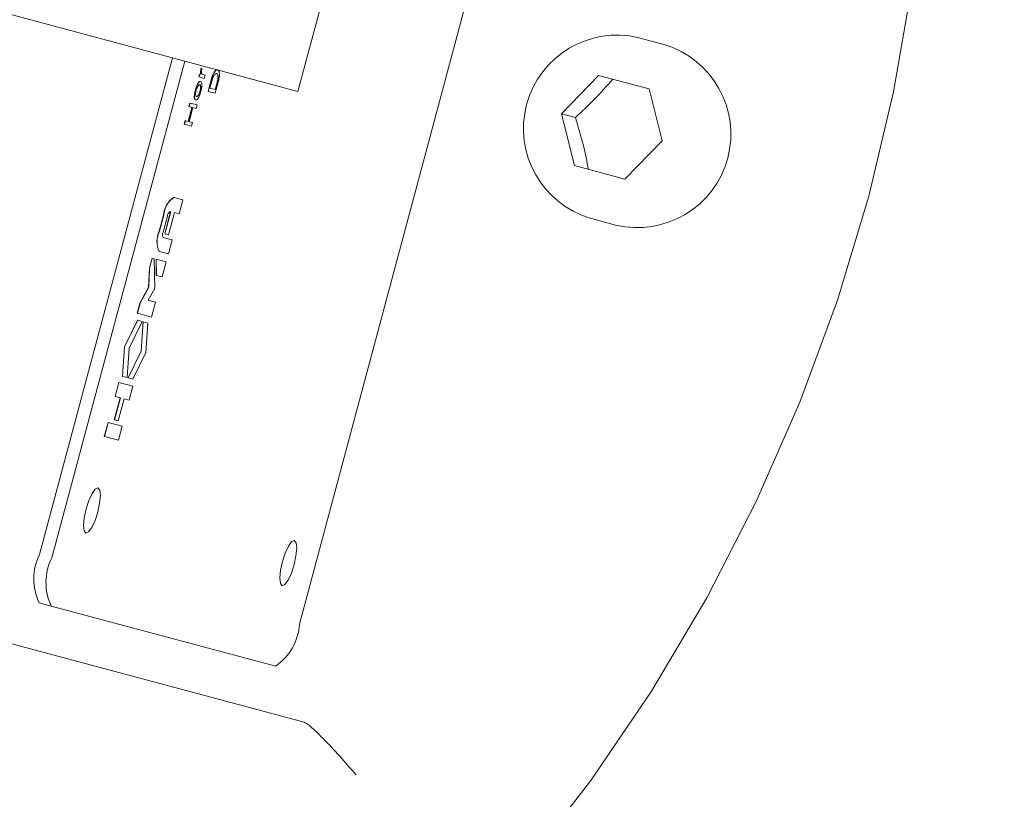
# Model space of a CAD drawing. Units: millimetres. Extents: x 776 to 3673, y 125 to 2621.
# Drawn here: x 2177 to 2229, y 482 to 524 of the extents above; entities that cross this region are included whole.
import ezdxf

# ---------------------------------------------------------------- set-up
doc = ezdxf.new("R2010")
doc.units = ezdxf.units.MM
doc.header["$LTSCALE"] = 10
doc.linetypes.add('SLD-Durchgehend', pattern=[0])
doc.layers.add('MAßLINIE_MAßZEICHNUNGEN', color=7, linetype='SLD-Durchgehend')
doc.styles.add('SLDTEXTSTYLE0', font='Opinion Pro')
doc.dimstyles.new('SLDDIMSTYLE0', dxfattribs={"dimtxt": 52.916667, "dimasz": 35, "dimexe": 0, "dimexo": 0.0625, "dimgap": 13.229167, "dimtad": 0, "dimdec": 0, "dimrnd": 1e-09, "dimzin": 12, "dimdsep": 46, "dimtxsty": 'SLDTEXTSTYLE0', "dimsah": 1, "dimcen": 0.09, "dimadec": 0, "dimazin": 3, "dimtfac": 1, "dimtdec": 0, "dimtofl": 0, "dimtmove": 0, "dimatfit": 3, "dimfxl": 0, "dimfrac": 2, "dimtolj": 1, "dimtzin": 12, "dimarcsym": 0})

# ---------------------------------------------------------------- blocks, each defined once
blk = doc.blocks.new('_D_8')
at = {"layer": 'MAßLINIE_MAßZEICHNUNGEN', "color": 7}
for p, q in [((2164.663, 1035.24), (2353.758, 1035.24)), ((2343.758, 1035.24), (2343.758, 759.726)), ((2343.758, 417.653), (2343.758, 648.895)), ((2164.663, 417.653), (2353.758, 417.653))]:
    blk.add_line(p, q, dxfattribs=at)
for points in [[(2343.758, 1035.24), (2328.758, 1000.24), (2358.758, 1000.24)], [(2343.758, 417.653), (2358.758, 452.653), (2328.758, 452.653)]]:
    blk.add_solid(points, dxfattribs=at)
at = {"layer": 'MAßLINIE_MAßZEICHNUNGEN', "color": 7, "insert": (2313.086, 648.895), "char_height": 52.9167, "attachment_point": 1, "rotation": 90, "style": 'SLDTEXTSTYLE0'}
blk.add_mtext('618', dxfattribs=at)
blk = doc.blocks.new('_D_9')
at = {"layer": 'MAßLINIE_MAßZEICHNUNGEN', "color": 7}
for p, q in [((967.537, 686.077), (967.537, 153.978)), ((2264.879, 522.66), (2264.879, 153.978)), ((967.537, 163.978), (1545.26, 163.978)), ((2264.879, 163.978), (1687.155, 163.978))]:
    blk.add_line(p, q, dxfattribs=at)
for points in [[(967.537, 163.978), (1002.537, 148.978), (1002.537, 178.978)], [(2264.879, 163.978), (2229.879, 178.978), (2229.879, 148.978)]]:
    blk.add_solid(points, dxfattribs=at)
at = {"layer": 'MAßLINIE_MAßZEICHNUNGEN', "color": 7, "insert": (1545.26, 194.651), "char_height": 52.9167, "attachment_point": 1, "style": 'SLDTEXTSTYLE0'}
blk.add_mtext('1297', dxfattribs=at)

msp = doc.modelspace()

# ---------------------------------------------------------------- linework, layer by layer
at = {"color": 7, "linetype": 'SLD-Durchgehend', "lineweight": 18}
for p, q in [((2207.247, 549.82), (2191.718, 491.865)), ((2167.319, 526.872), (2191.638, 520.356)), ((2191.638, 520.356), (2192.932, 525.186)), ((2211.212, 522.876), (2209.862, 523.237)), ((2177.815, 495.59), (2184.932, 522.153)), ((2178.468, 495.415), (2185.585, 521.978)), ((2186.343, 521.139), (2186.386, 521.298)), ((2186.343, 521.139), (2186.352, 521.136)), ((2186.352, 521.136), (2186.395, 521.295)), ((2186.624, 521.064), (2186.352, 521.136)), ((2186.386, 521.298), (2186.395, 521.295)), ((2186.395, 521.295), (2186.433, 521.285)), ((2186.428, 520.892), (2186.419, 520.895)), ((2186.531, 521.279), (2186.672, 521.241)), ((2186.672, 521.241), (2186.624, 521.064)), ((2186.828, 520.368), (2186.962, 520.867)), ((2186.971, 520.865), (2186.837, 520.365)), ((2186.933, 520.546), (2187.015, 520.851)), ((2186.962, 520.867), (2187.036, 521.124)), ((2187.046, 521.122), (2186.971, 520.865)), ((2187.015, 520.851), (2187.089, 521.096)), ((2187.352, 520.788), (2187.212, 520.265)), ((2205.725, 519.17), (2207.719, 521.224)), ((2207.719, 521.224), (2210.412, 520.502)), ((2186.828, 520.368), (2186.837, 520.365)), ((2187.212, 520.265), (2186.837, 520.365)), ((2187.219, 520.469), (2186.933, 520.546)), ((2187.21, 520.471), (2187.293, 520.781)), ((2187.302, 520.778), (2187.219, 520.469)), ((2210.412, 520.502), (2211.112, 517.726)), ((2185.807, 519.552), (2185.859, 519.744)), ((2185.816, 519.549), (2185.868, 519.742)), ((2185.859, 519.744), (2185.868, 519.742)), ((2185.868, 519.742), (2186.243, 519.641)), ((2186.159, 519.911), (2186.169, 519.908)), ((2185.76, 518.76), (2185.961, 519.511)), ((2185.769, 518.757), (2185.97, 519.508)), ((2185.807, 519.552), (2185.816, 519.549)), ((2186.015, 519.496), (2185.814, 518.745)), ((2185.97, 519.508), (2185.816, 519.549)), ((2186.191, 519.449), (2186.015, 519.496)), ((2186.243, 519.641), (2186.191, 519.449)), ((2185.554, 518.609), (2185.606, 518.801)), ((2185.564, 518.606), (2185.615, 518.798)), ((2185.606, 518.801), (2185.615, 518.798)), ((2185.615, 518.798), (2185.769, 518.757)), ((2185.814, 518.745), (2185.99, 518.698)), ((2185.99, 518.698), (2185.939, 518.506)), ((2206.425, 516.394), (2205.725, 519.17)), ((2206.475, 518.969), (2205.725, 519.17)), ((2185.554, 518.609), (2185.564, 518.606)), ((2185.939, 518.506), (2185.564, 518.606)), ((2211.112, 517.726), (2209.118, 515.672)), ((2209.118, 515.672), (2206.425, 516.394)), ((2184.988, 514.694), (2184.998, 514.692)), ((2184.998, 514.692), (2185.483, 514.562)), ((2185.483, 514.562), (2185.282, 513.812)), ((2184.838, 513.93), (2184.797, 513.942)), ((2184.223, 512.89), (2184.452, 513.747)), ((2184.232, 512.887), (2184.462, 513.744)), ((2184.656, 513.692), (2184.426, 512.835)), ((2184.513, 512.754), (2184.829, 513.933)), ((2184.523, 512.752), (2184.838, 513.93)), ((2185.033, 513.878), (2184.717, 512.7)), ((2185.282, 513.812), (2185.033, 513.878)), ((2207.274, 513.578), (2208.624, 513.216)), ((2184.424, 512.549), (2184.909, 512.419)), ((2184.513, 512.754), (2184.523, 512.752)), ((2184.717, 512.7), (2184.523, 512.752)), ((2184.909, 512.419), (2184.708, 511.669)), ((2183.692, 510.908), (2183.835, 511.443)), ((2183.701, 510.905), (2183.844, 511.441)), ((2183.835, 511.443), (2183.844, 511.441)), ((2183.844, 511.441), (2183.955, 511.411)), ((2183.955, 511.411), (2183.977, 509.827)), ((2184.06, 510.522), (2184.049, 511.386)), ((2184.049, 511.386), (2184.058, 511.384)), ((2184.07, 510.519), (2184.058, 511.384)), ((2184.058, 511.384), (2184.593, 511.24)), ((2184.213, 511.801), (2184.223, 511.799)), ((2184.708, 511.669), (2184.223, 511.799)), ((2183.65, 509.887), (2183.692, 510.908)), ((2183.659, 509.885), (2183.701, 510.905)), ((2183.692, 510.908), (2183.701, 510.905)), ((2184.593, 511.24), (2184.378, 510.437)), ((2184.06, 510.522), (2184.07, 510.519)), ((2184.378, 510.437), (2184.07, 510.519)), ((2183.189, 509.033), (2183.65, 509.887)), ((2183.199, 509.03), (2183.659, 509.885)), ((2183.631, 509.202), (2183.977, 509.827)), ((2183.65, 509.887), (2183.659, 509.885)), ((2184.019, 509.098), (2183.631, 509.202)), ((2183.046, 508.497), (2183.189, 509.033)), ((2183.055, 508.495), (2183.199, 509.03)), ((2183.189, 509.033), (2183.199, 509.03)), ((2183.804, 508.294), (2184.019, 509.098)), ((2183.046, 508.497), (2183.055, 508.495)), ((2183.804, 508.294), (2183.055, 508.495)), ((2182.356, 506.701), (2183.056, 508.121)), ((2182.366, 506.699), (2183.065, 508.119)), ((2183.31, 508.053), (2182.61, 506.633)), ((2183.056, 508.121), (2183.065, 508.119)), ((2183.065, 508.119), (2183.31, 508.053)), ((2183.249, 506.462), (2183.353, 508.042)), ((2183.258, 506.46), (2183.362, 508.039)), ((2183.353, 508.042), (2183.362, 508.039)), ((2183.362, 508.039), (2183.607, 507.974)), ((2183.607, 507.974), (2183.503, 506.394)), ((2182.252, 505.121), (2182.356, 506.701)), ((2182.262, 505.119), (2182.366, 506.699)), ((2182.356, 506.701), (2182.366, 506.699)), ((2182.61, 506.633), (2182.506, 505.053)), ((2182.549, 505.042), (2183.249, 506.462)), ((2182.558, 505.039), (2183.258, 506.46)), ((2183.503, 506.394), (2182.803, 504.974)), ((2183.249, 506.462), (2183.258, 506.46)), ((2182.252, 505.121), (2182.262, 505.119)), ((2182.506, 505.053), (2182.262, 505.119)), ((2182.549, 505.042), (2182.558, 505.039)), ((2182.803, 504.974), (2182.558, 505.039)), ((2181.854, 504.051), (2182.055, 504.801)), ((2181.864, 504.048), (2182.065, 504.798)), ((2182.055, 504.801), (2182.065, 504.798)), ((2182.065, 504.798), (2182.813, 504.598)), ((2182.612, 503.848), (2182.813, 504.598)), ((2181.816, 502.798), (2182.132, 503.977)), ((2182.141, 503.974), (2181.825, 502.796)), ((2181.864, 504.048), (2181.854, 504.051)), ((2181.864, 504.048), (2182.141, 503.974)), ((2182.019, 502.744), (2182.335, 503.922)), ((2182.335, 503.922), (2182.612, 503.848)), ((2181.28, 501.908), (2181.481, 502.658)), ((2181.289, 501.906), (2181.49, 502.656)), ((2181.481, 502.658), (2181.49, 502.656)), ((2181.49, 502.656), (2182.239, 502.455)), ((2181.816, 502.798), (2181.825, 502.796)), ((2181.825, 502.796), (2182.019, 502.744)), ((2182.239, 502.455), (2182.038, 501.705)), ((2181.28, 501.908), (2181.289, 501.906)), ((2182.038, 501.705), (2181.289, 501.906)), ((2177.793, 493.008), (2178.446, 492.833)), ((2190.446, 489.617), (2178.446, 492.833)), ((2191.963, 486.623), (2175.213, 491.111))]:
    msp.add_line(p, q, dxfattribs=at)
at = {"color": 7, "linetype": 'SLD-Durchgehend', "lineweight": 18, "flags": 128}
for points in [[(2222.166, 514.764), (2223.484, 520.345), (2224.464, 525.994), (2225.105, 531.688), (2225.402, 537.406), (2225.355, 543.125), (2224.965, 548.825), (2224.231, 554.483), (2223.159, 560.076), (2221.75, 565.585), (2220.012, 570.987), (2217.95, 576.262), (2215.573, 581.389), (2212.889, 586.35), (2209.909, 591.124), (2206.645, 595.693), (2203.108, 600.04), (2199.313, 604.149), (2195.275, 608.002), (2191.008, 611.587), (2186.529, 614.888), (2181.855, 617.893), (2177.004, 620.59), (2171.996, 622.97), (2166.848, 625.023), (2161.582, 626.74), (2159.803, 627.237)], [(2111.921, 448.541), (2117.388, 447.265), (2122.927, 446.347), (2128.517, 445.791), (2134.136, 445.597), (2139.763, 445.768), (2145.373, 446.303), (2150.946, 447.198), (2156.46, 448.452), (2161.892, 450.059), (2167.222, 452.013), (2172.428, 454.305), (2177.489, 456.927), (2182.386, 459.869), (2187.1, 463.118), (2191.611, 466.663), (2195.903, 470.489), (2199.957, 474.581), (2203.759, 478.923), (2207.292, 483.497), (2210.544, 488.286), (2213.501, 493.271), (2216.151, 498.432), (2218.485, 503.748), (2220.492, 509.2), (2222.166, 514.764)], [(2180.943, 499.152), (2181.038, 499.028), (2181.069, 498.739), (2181.032, 498.329), (2180.932, 497.86), (2180.784, 497.405), (2180.611, 497.031), (2180.44, 496.797), (2180.296, 496.737), (2180.201, 496.861), (2180.169, 497.15), (2180.207, 497.56), (2180.307, 498.028), (2180.454, 498.484), (2180.627, 498.857), (2180.799, 499.092), (2180.943, 499.152)], [(2191.443, 496.338), (2191.538, 496.214), (2191.569, 495.925), (2191.532, 495.515), (2191.432, 495.047), (2191.284, 494.591), (2191.111, 494.218), (2190.94, 493.983), (2190.796, 493.923), (2190.701, 494.047), (2190.669, 494.336), (2190.707, 494.746), (2190.807, 495.214), (2190.954, 495.67), (2191.127, 496.044), (2191.299, 496.278), (2191.443, 496.338)]]:
    msp.add_lwpolyline(points, dxfattribs=at)
at = {"color": 7, "linetype": 'SLD-Durchgehend', "lineweight": 18}
for centre, radius, start, end in [((2208.7, 518.372), 5.002, 76.5627, 253.4101), ((2209.787, 518.081), 5.002, 256.5622, 73.4378), ((2185.697, 513.668), 1.247, 124.6093, 176.3691), ((2185.706, 513.665), 1.247, 124.6093, 176.3691), ((2184.983, 513.672), 0.328, 124.6093, 176.3691), ((2185.34, 512.336), 1.247, 153.6309, 205.3907), ((2185.349, 512.334), 1.247, 153.6309, 205.3907), ((2184.72, 512.69), 0.328, 153.6309, 205.3907), ((2180.465, 494.276), 2.958, 153.6309, 205.3907), ((2181.118, 494.101), 2.958, 153.6309, 205.3907), ((2188.766, 492.052), 2.958, 304.6093, 356.3691)]:
    msp.add_arc(centre, radius, start, end, dxfattribs=at)
for points, knots in [([(2046.761, 497.913), (2046.995, 497.1), (2048.085, 493.306), (2050.536, 486.918), (2054.035, 478.969), (2058.131, 471.251), (2062.809, 463.837), (2068.1, 456.836), (2073.542, 450.722), (2079.676, 444.84), (2086.489, 439.358), (2093.778, 434.392), (2100.585, 430.415), (2106.706, 427.322), (2112.015, 424.991), (2116.469, 423.285), (2120.122, 422.054), (2123.052, 421.181), (2125.25, 420.595), (2127.008, 420.168), (2128.774, 419.771), (2131.074, 419.309), (2134.09, 418.792), (2137.846, 418.282), (2143.198, 417.77), (2149.867, 417.506), (2157.505, 417.702), (2166.079, 418.456), (2175.321, 419.975), (2185.067, 422.523), (2194.335, 425.974), (2203.604, 430.377), (2213.08, 435.92), (2221.709, 442.078), (2229.282, 448.563), (2235.786, 455.23), (2241.794, 462.757), (2247.254, 470.947), (2252.012, 479.485), (2255.99, 488.084), (2259.175, 496.568), (2261.843, 505.796), (2263.764, 515.89), (2264.859, 526.927), (2264.974, 537.887), (2264.09, 548.61), (2262.006, 559.04), (2258.788, 569.07), (2254.699, 578.635), (2249.945, 587.544), (2244.978, 595.246), (2239.854, 601.982), (2234.556, 607.953), (2228.447, 613.647), (2221.578, 618.924), (2214.109, 623.728), (2207.609, 627.208), (2202.599, 629.523), (2199.538, 630.811), (2197.269, 631.695), (2195.579, 632.316), (2194, 632.87), (2192.137, 633.489), (2189.8, 634.205), (2186.317, 635.165), (2181.418, 636.263), (2174.924, 637.216), (2167.681, 637.727), (2159.905, 637.709), (2151.747, 637.117), (2143.145, 635.822), (2134.672, 633.929), (2129.241, 631.994), (2126.689, 631.085)], [0, 0, 0, 0, 0.004829, 0.022539, 0.03908, 0.05458, 0.072656, 0.089457, 0.105124, 0.119908, 0.138617, 0.155792, 0.171126, 0.184448, 0.195692, 0.204861, 0.212196, 0.218103, 0.222633, 0.225418, 0.228605, 0.233141, 0.239058, 0.246394, 0.255178, 0.270317, 0.28516, 0.299563, 0.320293, 0.339459, 0.357871, 0.377478, 0.398636, 0.42097, 0.438195, 0.45561, 0.474021, 0.492929, 0.5115, 0.529482, 0.546661, 0.562876, 0.583932, 0.604877, 0.625769, 0.646143, 0.665991, 0.686276, 0.706247, 0.725537, 0.744223, 0.758953, 0.774282, 0.79024, 0.807141, 0.824385, 0.841713, 0.849924, 0.856469, 0.861017, 0.864078, 0.866933, 0.870746, 0.875493, 0.88114, 0.891755, 0.904651, 0.91926, 0.933934, 0.94982, 0.966726, 0.98437, 1, 1, 1, 1]), ([(2186.424, 521.288), (2186.422, 521.317), (2186.419, 521.375), (2186.434, 521.494), (2186.455, 521.577), (2186.465, 521.618)], [0, 0, 0, 0, 0.340414, 0.680832, 1, 1, 1, 1]), ([(2186.433, 521.285), (2186.432, 521.314), (2186.429, 521.372), (2186.444, 521.491), (2186.464, 521.575), (2186.474, 521.615)], [0, 0, 0, 0, 0.340414, 0.680832, 1, 1, 1, 1]), ([(2186.503, 521.565), (2186.496, 521.535), (2186.482, 521.477), (2186.473, 521.396), (2186.475, 521.334), (2186.495, 521.292), (2186.517, 521.284), (2186.531, 521.279)], [0, 0, 0, 0, 0.168197, 0.336564, 0.498773, 0.686037, 1, 1, 1, 1]), ([(2187.036, 521.124), (2187.05, 521.163), (2187.076, 521.238), (2187.106, 521.299), (2187.12, 521.329)], [0, 0, 0, 0, 0.513903, 1, 1, 1, 1]), ([(2187.129, 521.326), (2187.115, 521.297), (2187.085, 521.236), (2187.059, 521.16), (2187.046, 521.122)], [0, 0, 0, 0, 0.486097, 1, 1, 1, 1]), ([(2187.089, 521.096), (2187.102, 521.128), (2187.133, 521.201), (2187.184, 521.278), (2187.24, 521.323), (2187.272, 521.319), (2187.29, 521.317)], [0, 0, 0, 0, 0.184109, 0.421036, 0.663978, 1, 1, 1, 1]), ([(2187.12, 521.329), (2187.145, 521.372), (2187.194, 521.457), (2187.269, 521.519), (2187.311, 521.517), (2187.334, 521.516)], [0, 0, 0, 0, 0.301848, 0.60225, 1, 1, 1, 1]), ([(2187.129, 521.326), (2187.154, 521.369), (2187.203, 521.454), (2187.278, 521.517), (2187.32, 521.515), (2187.344, 521.514)], [0, 0, 0, 0, 0.301848, 0.60225, 1, 1, 1, 1]), ([(2187.362, 521.142), (2187.361, 521.167), (2187.359, 521.218), (2187.336, 521.292), (2187.303, 521.308), (2187.281, 521.319)], [0, 0, 0, 0, 0.210815, 0.441116, 1, 1, 1, 1]), ([(2187.29, 521.317), (2187.304, 521.31), (2187.337, 521.297), (2187.367, 521.238), (2187.37, 521.164), (2187.371, 521.14)], [0, 0, 0, 0, 0.349599, 0.789972, 1, 1, 1, 1]), ([(2187.344, 521.514), (2187.373, 521.496), (2187.418, 521.468), (2187.442, 521.334), (2187.439, 521.198), (2187.409, 521.01), (2187.374, 520.872), (2187.352, 520.788)], [0, 0, 0, 0, 0.321004, 0.49158, 0.636616, 0.781962, 1, 1, 1, 1]), ([(2186.149, 520.44), (2186.166, 520.498), (2186.2, 520.614), (2186.262, 520.757), (2186.322, 520.852), (2186.375, 520.898), (2186.404, 520.896), (2186.419, 520.895)], [0, 0, 0, 0, 0.212699, 0.427066, 0.612046, 0.799723, 1, 1, 1, 1]), ([(2186.159, 520.438), (2186.175, 520.496), (2186.209, 520.612), (2186.271, 520.754), (2186.331, 520.849), (2186.385, 520.895), (2186.414, 520.893), (2186.428, 520.892)], [0, 0, 0, 0, 0.212699, 0.427066, 0.612046, 0.799723, 1, 1, 1, 1]), ([(2186.428, 520.892), (2186.449, 520.883), (2186.481, 520.869), (2186.503, 520.78), (2186.501, 520.667), (2186.482, 520.523), (2186.456, 520.418), (2186.442, 520.362)], [0, 0, 0, 0, 0.286124, 0.458987, 0.632193, 0.800814, 1, 1, 1, 1]), ([(2187.293, 520.781), (2187.313, 520.857), (2187.34, 520.961), (2187.359, 521.082), (2187.361, 521.123), (2187.362, 521.142)], [0, 0, 0, 0, 0.601052, 0.812007, 1, 1, 1, 1]), ([(2187.371, 521.14), (2187.369, 521.113), (2187.365, 521.047), (2187.339, 520.919), (2187.315, 520.826), (2187.302, 520.778)], [0, 0, 0, 0, 0.259038, 0.621382, 1, 1, 1, 1]), ([(2208.469, 521.023), (2208.142, 520.648), (2207.53, 519.947), (2206.81, 519.279), (2206.475, 518.969)], [0, 0, 0, 0, 0.534747, 1, 1, 1, 1]), ([(2186.091, 520.103), (2186.095, 520.154), (2186.104, 520.257), (2186.134, 520.378), (2186.149, 520.44)], [0, 0, 0, 0, 0.488273, 1, 1, 1, 1]), ([(2186.101, 520.101), (2186.105, 520.151), (2186.113, 520.254), (2186.143, 520.376), (2186.159, 520.438)], [0, 0, 0, 0, 0.488273, 1, 1, 1, 1]), ([(2186.218, 520.092), (2186.203, 520.099), (2186.179, 520.11), (2186.162, 520.176), (2186.163, 520.259), (2186.177, 520.348), (2186.191, 520.405), (2186.197, 520.428)], [0, 0, 0, 0, 0.321243, 0.511972, 0.703826, 0.881029, 1, 1, 1, 1]), ([(2186.442, 520.362), (2186.425, 520.303), (2186.394, 520.194), (2186.336, 520.056), (2186.279, 519.962), (2186.221, 519.906), (2186.188, 519.907), (2186.169, 519.908)], [0, 0, 0, 0, 0.212908, 0.39214, 0.571356, 0.748512, 1, 1, 1, 1]), ([(2186.197, 520.428), (2186.206, 520.46), (2186.225, 520.524), (2186.26, 520.605), (2186.297, 520.667), (2186.34, 520.711), (2186.366, 520.709), (2186.382, 520.708)], [0, 0, 0, 0, 0.171635, 0.34395, 0.507756, 0.692681, 1, 1, 1, 1]), ([(2186.209, 520.094), (2186.225, 520.093), (2186.248, 520.091), (2186.284, 520.123), (2186.31, 520.158), (2186.334, 520.202), (2186.357, 520.253), (2186.378, 520.311), (2186.389, 520.353), (2186.395, 520.374)], [0, 0, 0, 0, 0.310086, 0.440806, 0.561396, 0.673495, 0.780363, 0.887405, 1, 1, 1, 1]), ([(2186.405, 520.372), (2186.395, 520.339), (2186.376, 520.274), (2186.341, 520.193), (2186.304, 520.132), (2186.26, 520.089), (2186.235, 520.09), (2186.218, 520.092)], [0, 0, 0, 0, 0.17081, 0.342376, 0.503539, 0.682645, 1, 1, 1, 1]), ([(2186.395, 520.374), (2186.401, 520.396), (2186.411, 520.437), (2186.422, 520.498), (2186.428, 520.554), (2186.429, 520.604), (2186.425, 520.648), (2186.409, 520.694), (2186.387, 520.704), (2186.372, 520.711)], [0, 0, 0, 0, 0.110273, 0.215876, 0.322095, 0.434127, 0.553196, 0.684078, 1, 1, 1, 1]), ([(2186.382, 520.708), (2186.397, 520.701), (2186.421, 520.689), (2186.439, 520.625), (2186.438, 520.542), (2186.425, 520.451), (2186.41, 520.395), (2186.405, 520.372)], [0, 0, 0, 0, 0.322459, 0.513616, 0.706033, 0.881874, 1, 1, 1, 1]), ([(2186.159, 519.911), (2186.139, 519.923), (2186.109, 519.94), (2186.091, 520.021), (2186.091, 520.076), (2186.091, 520.103)], [0, 0, 0, 0, 0.5411, 0.774768, 1, 1, 1, 1]), ([(2186.169, 519.908), (2186.148, 519.92), (2186.118, 519.937), (2186.1, 520.019), (2186.101, 520.074), (2186.101, 520.101)], [0, 0, 0, 0, 0.5411, 0.774768, 1, 1, 1, 1]), ([(2206.475, 518.969), (2206.629, 518.465), (2206.917, 517.523), (2207.093, 516.615), (2207.175, 516.193)], [0, 0, 0, 0, 0.5347467, 1, 1, 1, 1]), ([(2191.963, 486.623), (2192.002, 486.604), (2192.086, 486.567), (2192.315, 486.382), (2192.619, 486.106), (2193.145, 485.586), (2193.886, 484.797), (2194.456, 484.14), (2194.744, 483.807)], [0, 0, 0, 0, 0.08432, 0.175886, 0.283922, 0.411828, 0.702158, 1, 1, 1, 1])]:
    msp.add_open_spline(points, degree=3, knots=knots, dxfattribs=at)

# ---------------------------------------------------------------- dimensions: what is measured, and where the dimension line sits
at = {"layer": 'MAßLINIE_MAßZEICHNUNGEN', "color": 7}
dim = msp.add_linear_dim(base=(2343.758, 1035.24), p1=(2154.663, 417.653), p2=(2154.663, 1035.24), angle=90, dimstyle='SLDDIMSTYLE0', dxfattribs=at)
dim.commit()
dim.dimension.update_dxf_attribs({"geometry": '_D_8', "text_midpoint": (2343.758, 704.31), "dimtype": 160})
dim = msp.add_linear_dim(base=(967.537, 163.978), p1=(2264.879, 532.66), p2=(967.537, 696.077), dimstyle='SLDDIMSTYLE0', dxfattribs=at)
dim.commit()
dim.dimension.update_dxf_attribs({"geometry": '_D_9', "text_midpoint": (1616.208, 163.978), "dimtype": 160})

doc.saveas('drawing.dxf')
